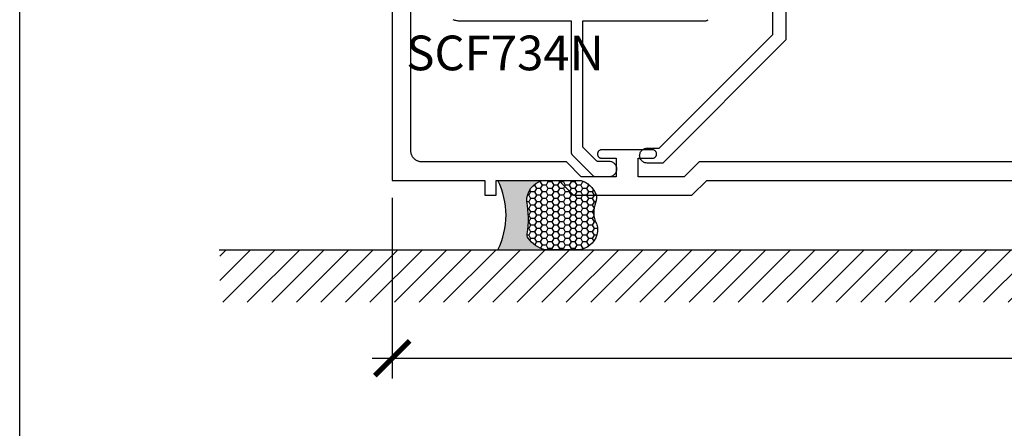
# Model space of a CAD drawing. Units: inches. Extents: x 0 to 108, y -4 to 43.
# Drawn here: x 0 to 5, y 21 to 23 of the extents above; entities that cross this region are included whole.
import ezdxf
from ezdxf import colors
from ezdxf.entities.mleader import LeaderData, LeaderLine
from ezdxf.math import Vec2, Vec3

# ---------------------------------------------------------------- set-up
doc = ezdxf.new("R2010")
doc.units = ezdxf.units.IN
doc.header["$LTSCALE"] = 0.5
doc.header["$MEASUREMENT"] = 0
for name, color, linetype in [('Arcadia-Dim', 4, 'Continuous'), ('Arcadia-Profile', 5, 'Continuous'), ('Arcadia-Shade', 8, 'Continuous'), ('Arcadia-Text', 3, 'Continuous')]:
    doc.layers.add(name, color=color, linetype=linetype)
doc.layers.add('Arcadia-Mview', color=6, linetype='Continuous', plot=False)
doc.styles.get("Standard").update_dxf_attribs({"font": 'ARIALN.TTF'})
doc.dimstyles.new('Arcadia-2', dxfattribs={"dimscale": 2, "dimtxt": 0.0938, "dimasz": 0.0938, "dimexe": 0.0546, "dimexo": 0.0469, "dimgap": 0.0469, "dimtad": 0, "dimtih": 1, "dimdec": 4, "dimrnd": 0.0625, "dimzin": 3, "dimdsep": 46, "dimlunit": 4, "dimtxsty": 'Standard', "dimblk": 'ARCHTICK', "dimcen": 0.0469, "dimdle": 0.0546, "dimclrd": 256, "dimclre": 256, "dimclrt": 256, "dimadec": 0, "dimazin": 0, "dimtfac": 0.75, "dimtix": 1, "dimtmove": 2, "dimatfit": 3, "dimfxl": 1, "dimtolj": 1, "dimtzin": 3, "dimlwd": -3, "dimlwe": -3, "dimarcsym": 0})

# ---------------------------------------------------------------- blocks, each defined once
blk = doc.blocks.new('_ArchTick')
at = {"color": 0, "linetype": 'ByBlock', "lineweight": -3, "const_width": 0.15}
blk.add_lwpolyline([(-0.5, -0.5), (0.5, 0.5)], dxfattribs=at)
blk = doc.blocks.new('*D8')
at = {"layer": 'Arcadia-Dim', "lineweight": -3}
for p, q in [((2.012977996491244, 21.99726676799553), (2.012977996491244, 21.02119195629993)), ((9.594977996491238, 21.99726676799553), (9.594977996491238, 21.02119195629993)), ((1.903777996491244, 21.13039195629993), (5.541117252971459, 21.13039195629993)), ((9.704177996491238, 21.13039195629993), (6.066838740011022, 21.13039195629993))]:
    blk.add_line(p, q, dxfattribs=at)
at = {"layer": 'Defpoints', "color": 0, "lineweight": -3}
for p in [(2.012977996491244, 22.09106676799553), (9.594977996491238, 22.09106676799553), (2.012977996491244, 21.13039195629993)]:
    blk.add_point(p, dxfattribs=at)
at = {"layer": 'Arcadia-Dim', "lineweight": -3, "xscale": 0.1876, "yscale": 0.1876, "zscale": 0.1876, "rotation": 180}
blk.add_blockref('_ArchTick', (2.012977996491244, 21.13039195629993), dxfattribs=at)
at = {"layer": 'Arcadia-Dim', "lineweight": -3, "xscale": 0.1876, "yscale": 0.1876, "zscale": 0.1876}
blk.add_blockref('_ArchTick', (9.594977996491238, 21.13039195629993), dxfattribs=at)
at = {"layer": 'Arcadia-Dim', "lineweight": -3, "insert": (5.803977996491241, 21.13039195629993), "char_height": 0.1876, "attachment_point": 5}
blk.add_mtext('\\A1;7{\\H0.750000x;\\S9/16;}"', dxfattribs=at)
blk = doc.blocks.new('*U101')
at = {"layer": 'Arcadia-Profile'}
h = blk.add_hatch(color=256, dxfattribs=at)
edge = h.paths.add_edge_path()
edge.add_line((-2e-16, 0.3750000000000013), (-0.2561978488290509, 0.3750000000000013))
edge.add_arc((-0.29687777996701, 0.2172425456151554), 0.1629179892196556, 35.125767951114085, 75.54049043261011, ccw=False)
edge.add_arc((-0.1891877120709748, 0.2930007706583726), 0.0312499999999845, -9.589877105315225, 35.125767951116984, ccw=False)
edge.add_arc((0.3231379503014351, 0.2064404742972084), 0.4883366330377229, 170.4101228946807, 190.9855794753516)
edge.add_arc((-0.2710315728123671, 0.1106123631241158), 0.1148149856163851, -74.4499340415818, 1.3823096407654134, ccw=False)
edge.add_line((-0.2402519359356224, 3.382e-13), (-4.479e-13, 3.382e-13))
edge.add_arc((0.3731777901716715, 0.1874999999997242), 0.4176337068263482, 153.3231490947053, 206.6768509051579, ccw=False)
at = {"layer": 'Arcadia-Shade', "lineweight": -3}
h = blk.add_hatch(dxfattribs=at)
h.set_pattern_fill('HONEY', color=256, scale=0.1666666666666666)
h.set_pattern_definition([(0, (0, 0), (0.03125, 0.0180421959121758), [0.0208333333333333, -0.0416666666666667]), (119.9999999999999, (0, 0), (-0.03125, 0.0180421959121758), [0.0208333333333333, -0.0416666666666667]), (60, (0, 0), (0, 0.0360843918243516), [-0.0416666666666667, 0.0208333333333333])])
h.paths.add_polyline_path([(-0.1583744156327502, 0.2877946912689348, 0.1976228614784516), (-0.1636286172469866, 0.3109811814372568, 0.1781934081275221), (-0.2561978488290509, 0.3750000000000013), (-0.4310222997765624, 0.3750000000000013, 0.0954169236935366), (-0.467114560008057, 0.3680490913405165, 0.3204879081861705), (-0.5389983184704744, 0.2585863400617531, 0.1072170252175642), (-0.5323692901014043, 0.232929247940107, -0.2200532177358033), (-0.5286103470216551, 0.1199428811052638, 0.1971983639969379), (-0.5291107394218538, 0.0724912902839394, 0.2294187004830097), (-0.4498642031786138, -2.9e-15), (-0.2402519359368233, -2.9e-15, 0.3435090603726191), (-0.1562500000000308, 0.1133821040536956, -0.0900193469024165)])
at = {"layer": 'Arcadia-Profile'}
blk.add_lwpolyline([(-0.5323692901014045, 0.2329292479401072, -0.1073450320601699), (-0.5389995510678092, 0.2586179536280532, -0.3204104769671941), (-0.4671145600080556, 0.368049091340517, -0.0954169236934258), (-0.4310222997766037, 0.3750000000000013), (-0.2561978488290509, 0.3750000000000013, -0.1781934081275193), (-0.1636286172469876, 0.3109811814372582, -0.1976228614784485), (-0.1583744156327498, 0.2877946912689368, 0.0900193469024188), (-0.1562500000000304, 0.1133821040536933, -0.3435090603726143), (-0.2402519359368232, -2.9e-15), (-0.4498642031786139, -2.9e-15, -0.2294187004830065), (-0.5291107394218533, 0.072491290283938, -0.1971983639969396), (-0.5286103470216555, 0.1199428811052629, 0.2200532177358061)], format="xyb", close=True, dxfattribs=at)
blk.add_arc((0.3731777901704909, 0.1874999999999978), 0.4176337068251678, 153.3231490946661, 206.6768509053331, dxfattribs=at)

msp = doc.modelspace()

# ---------------------------------------------------------------- hatches: boundary and pattern name
at = {"layer": 'Arcadia-Shade'}
h = msp.add_hatch(dxfattribs=at)
h.set_pattern_fill('ANSI31', color=256, scale=0.75, style=0)
h.set_pattern_definition([(45, (-134.9826891223758, -79.51249950213608), (-0.0662912607362388, 0.0662912607362388), [])])
h.paths.add_polyline_path([(9.868844304716646, 21.71606676800656), (9.868844304716646, 21.43301927907117), (1.081906877206179, 21.43301927907117), (1.081906877206179, 21.71606676800656)])

# ---------------------------------------------------------------- linework, layer by layer
at = {"layer": 'Arcadia-Mview', "lineweight": -3}
msp.add_lwpolyline([(0, 37.31832558586399), (32, 37.31832558586399), (32, 0), (0, 0)], close=True, dxfattribs=at)
at = {"layer": 'Arcadia-Profile'}
for points in [[(2.012977996491244, 24.59106676799553), (2.012977996491244, 22.09106676799553), (2.512977996491244, 22.09106676799553), (2.512977996491244, 22.0110667679956), (2.574977996491242, 22.0110667679956), (2.574977996491242, 22.09106676799553), (2.912556596491242, 22.09106676799553), (2.99255659649124, 22.0110667679956), (3.632398996491247, 22.0110667679956), (3.712398996491245, 22.09106676799553), (5.491977996491243, 22.09106676799553)], [(4.139579396491242, 24.27276536799553), (4.139579396491242, 22.85037036799559), (3.474579396491236, 22.18537036799552), (3.389579396491242, 22.18537036799552), (3.385398256491242, 22.18558949219556), (3.381262926491245, 22.18624446399559), (3.377218716491242, 22.18732810699561), (3.373309926491245, 22.18882854999555), (3.369579396491246, 22.19072935199557), (3.366067986491245, 22.19300968799558), (3.362814176491241, 22.19564457799555), (3.359853606491242, 22.19860514799558), (3.357218716491246, 22.20185895799551), (3.354938380491248, 22.20537036799561), (3.353037578491239, 22.2091008979956), (3.351537135491241, 22.21300968799557), (3.35045349249124, 22.21705389799553), (3.349798520691237, 22.22118922799558), (3.349579396491236, 22.22537036799559), (3.349798520691237, 22.22955150799561), (3.35045349249124, 22.23368683799555), (3.351537135491241, 22.23773104799551), (3.353037578491239, 22.24163983799559), (3.354938380491248, 22.24537036799558), (3.357218716491246, 22.24888177799556), (3.359853606491242, 22.25213558799561), (3.362814176491241, 22.25509615799552), (3.366067986491245, 22.25773104799561), (3.369579396491246, 22.26001138799558), (3.373309926491245, 22.2619121879955), (3.377218716491242, 22.26341262799559), (3.381262926491245, 22.26449626799553), (3.385398256491242, 22.26515124799556), (3.389579396491242, 22.26537036799556), (3.45558449649124, 22.26537036799556), (4.069579396491249, 22.87936526799553), (4.069579396491249, 24.30149036799554)], [(5.79397799649125, 22.19106676799555), (3.670977996491245, 22.19106676799555), (3.590977996491247, 22.11106676799551), (3.340977996491247, 22.11106676799551), (3.340977996491247, 22.21106676799553), (3.417977996491245, 22.21106676799553), (3.420381996491244, 22.21119276799556), (3.422759996491237, 22.21156936799554), (3.425084996491236, 22.21219246799552), (3.427332996491244, 22.21305526799557), (3.429477996491243, 22.21414816799557), (3.431496996491247, 22.21545936799561), (3.433367996491242, 22.21697446799561), (3.435069996491236, 22.21867676799553), (3.436584996491248, 22.2205476679955), (3.437896996491247, 22.2225667679956), (3.438989996491244, 22.22471186799561), (3.439851996491242, 22.22695936799556), (3.440474996491246, 22.22928476799558), (3.440851996491247, 22.23166256799556), (3.440977996491241, 22.23406676799556), (3.440851996491247, 22.23647096799556), (3.440474996491246, 22.23884876799553), (3.439851996491242, 22.24117416799555), (3.438989996491244, 22.24342166799551), (3.437896996491247, 22.24556676799551), (3.436584996491248, 22.24758586799561), (3.435069996491236, 22.24945676799558), (3.433367996491242, 22.25115906799562), (3.431496996491247, 22.25267416799551), (3.429477996491243, 22.25398536799554), (3.427332996491244, 22.25507826799554), (3.425084996491236, 22.25594106799559), (3.422759996491237, 22.25656416799558), (3.420381996491244, 22.25694076799556), (3.417977996491245, 22.25706676799558), (3.144977996491249, 22.25706676799558), (3.142573996491236, 22.25694076799556), (3.140195996491243, 22.25656416799558), (3.137870996491244, 22.25594106799559), (3.13562299649125, 22.25507826799554), (3.133477996491237, 22.25398536799554), (3.131458996491247, 22.25267416799551), (3.129587996491238, 22.25115906799562), (3.127885996491244, 22.24945676799558), (3.126370996491246, 22.24758586799561), (3.125058996491247, 22.24556676799551), (3.123965996491236, 22.24342166799551), (3.123103996491238, 22.24117416799555), (3.122480996491248, 22.23884876799553), (3.122103996491247, 22.23647096799556), (3.121977996491239, 22.23406676799556), (3.122103996491247, 22.23166256799556), (3.122480996491248, 22.22928476799558), (3.123103996491238, 22.22695936799556), (3.123965996491236, 22.22471186799561), (3.125058996491247, 22.2225667679956), (3.126370996491246, 22.2205476679955), (3.127885996491244, 22.21867676799553), (3.129587996491238, 22.21697446799561), (3.131458996491247, 22.21545936799561), (3.133477996491237, 22.21414816799557), (3.13562299649125, 22.21305526799557), (3.137870996491244, 22.21219246799552), (3.140195996491243, 22.21156936799554), (3.142573996491236, 22.21119276799556), (3.144977996491249, 22.21106676799553), (3.221977996491247, 22.21106676799553), (3.221977996491247, 22.11106676799551), (3.033977996491245, 22.11106676799551), (2.953977996491246, 22.19106676799555), (2.174977996491236, 22.19106676799555), (2.171733196491246, 22.19115176799556), (2.168497196491244, 22.19140636799551), (2.165279096491246, 22.19183006799557), (2.162087496491238, 22.19242156799561), (2.158931196491238, 22.19317936799559), (2.15581889649124, 22.19410126799556), (2.152759196491246, 22.19518476799561), (2.149760296491237, 22.19642696799559), (2.146830596491241, 22.19782436799556), (2.143977996491244, 22.19937316799559), (2.141210396491246, 22.20106916799551), (2.138535296491241, 22.20290766799559), (2.135960096491245, 22.20488376799557), (2.133491896491236, 22.20699176799559), (2.13113739649124, 22.20922616799561), (2.128902996491248, 22.21158066799552), (2.126794996491241, 22.21404886799559), (2.124818896491248, 22.21662406799561), (2.122980396491243, 22.21929916799553), (2.121284396491248, 22.22206676799562), (2.119735596491238, 22.2249193679956), (2.118338196491237, 22.22784906799558), (2.117095996491244, 22.23084796799554), (2.116012496491237, 22.23390766799554), (2.115090596491242, 22.23701996799554), (2.11433279649124, 22.24017626799554), (2.113741296491241, 22.24336786799558), (2.113317596491242, 22.2465859679956), (2.113062996491237, 22.24982196799562), (2.112977996491238, 22.25306676799556), (2.112977996491238, 24.1075667679956)], [(2.340851636491237, 22.96169576799554), (2.345349936491246, 22.95983246799557), (2.349939536491248, 22.95820716799557), (2.354607936491248, 22.95682436799558), (2.359342336491238, 22.95568776799559), (2.364129736491236, 22.95480046799554), (2.368956936491244, 22.95416496799561), (2.373810836491244, 22.95378296799555), (2.378678136491245, 22.95365546799559), (2.98035993649124, 22.95365546799559), (2.98035993649124, 22.23861586799552), (2.980363336491237, 22.23835406799555), (2.980373636491236, 22.23809246799561), (2.980390736491244, 22.23783126799554), (2.980414636491246, 22.23757056799553), (2.980445436491237, 22.23731056799551), (2.980483036491236, 22.23705146799551), (2.980527336491249, 22.2367934679956), (2.980578436491242, 22.23653666799561), (2.980636236491235, 22.23628136799556), (2.980700636491249, 22.23602766799553), (2.980771736491249, 22.2357756679956), (2.980849336491246, 22.23552566799555), (2.980933536491235, 22.23527776799557), (2.981024136491242, 22.2350321679956), (2.981121136491239, 22.2347889679956), (2.981224436491245, 22.23454846799558), (2.981334036491247, 22.23431066799554), (2.981449836491236, 22.23407586799561), (2.981571736491247, 22.23384426799561), (2.981699636491242, 22.23361586799553), (2.981833536491237, 22.23339086799553), (2.981973236491242, 22.23316946799554), (2.982118636491236, 22.23295176799553), (2.982269736491247, 22.23273796799555), (2.982426336491244, 22.23252816799555), (2.982588436491241, 22.2323225679956), (2.982755836491236, 22.2321213679956), (2.982928436491235, 22.23192446799561), (2.983106136491244, 22.2317322679956), (2.98328883649124, 22.23154476799556), (3.098749236491244, 22.1160843999956), (3.098936736491239, 22.11590172399559), (3.09912893649124, 22.11572401999553), (3.099325736491238, 22.11555140799561), (3.099527036491238, 22.1153840079956), (3.099732636491239, 22.11522193499553), (3.099942436491247, 22.11506529799561), (3.100156236491244, 22.11491420599561), (3.100373836491243, 22.11476876199555), (3.100595236491244, 22.11462906599553), (3.100820236491244, 22.11449521399555), (3.101048636491242, 22.11436729699557), (3.101280336491242, 22.11424540299555), (3.101515136491244, 22.11412961519551), (3.101752936491237, 22.11402001339553), (3.101993436491241, 22.11391667269555), (3.102236536491247, 22.11381966369555), (3.10248223649124, 22.1137290530956), (3.102730136491246, 22.11364490279556), (3.10298013649124, 22.11356727069557), (3.103232036491249, 22.1134962096956), (3.103485836491245, 22.11343176879558), (3.103741136491237, 22.1133739919955), (3.103997936491239, 22.11332291889556), (3.104255936491242, 22.11327858459555), (3.104515036491235, 22.11324101938561), (3.104774936491239, 22.11321024904561), (3.105035636491237, 22.11318629465558), (3.105296936491242, 22.11316917264554), (3.105558536491244, 22.1131588947456), (3.10582023649124, 22.11315546799557), (3.186678536491243, 22.11315546799557), (3.190859536491245, 22.11337459219561), (3.194994536491236, 22.11402956399553), (3.199038536491244, 22.11511320699555), (3.202947536491237, 22.1166136499956), (3.206678536491239, 22.11851445199551), (3.210189536491242, 22.12079478799552), (3.21344353649124, 22.1234296779956), (3.216403536491242, 22.12639024799551), (3.21903853649124, 22.12964405799556), (3.221319536491236, 22.13315546799555), (3.223219536491242, 22.13688599799553), (3.224720536491247, 22.14079478799551), (3.225803536491241, 22.14483899799558), (3.226458536491236, 22.14897432799552), (3.226678536491249, 22.15315546799553), (3.226458536491236, 22.15733660799555), (3.225803536491241, 22.1614719379956), (3.224720536491247, 22.16551614799556), (3.223219536491242, 22.16942493799553), (3.221319536491236, 22.17315546799552), (3.21903853649124, 22.17666687799562), (3.216403536491242, 22.17992068799555), (3.21344353649124, 22.18288125799558), (3.210189536491242, 22.18551614799554), (3.206678536491239, 22.18779648799551), (3.202947536491237, 22.18969728799556), (3.199038536491244, 22.19119772799553), (3.194994536491236, 22.19228136799558), (3.190859536491245, 22.19293634799561), (3.186678536491243, 22.19315546799561), (3.12481553649124, 22.19315546799561), (3.124553536491248, 22.1931588979956), (3.124291536491242, 22.19316916799556), (3.124030536491247, 22.19318629799551), (3.123769536491238, 22.19321024799552), (3.123509536491241, 22.19324101799561), (3.123250536491241, 22.19327858799551), (3.122992536491238, 22.19332291799554), (3.122736536491245, 22.19337398799559), (3.122480536491238, 22.19343176799561), (3.12222653649124, 22.19349620799556), (3.121975536491248, 22.19356726799555), (3.121724536491242, 22.19364489799551), (3.121477536491241, 22.19372905799554), (3.121231536491237, 22.19381966799557), (3.120988536491239, 22.19391666799555), (3.120747536491236, 22.19402001799557), (3.120510536491238, 22.19412961799554), (3.120275536491249, 22.19424539799553), (3.120043536491238, 22.1943672979956), (3.119815536491245, 22.19449521799555), (3.119590536491244, 22.19462906799555), (3.119368536491236, 22.19476875799552), (3.119151536491244, 22.19491420799551), (3.118937536491245, 22.19506529799554), (3.118727536491249, 22.19522193799554), (3.118521536491243, 22.19538400799553), (3.118320536491239, 22.19555140799554), (3.118123536491239, 22.19572401799559), (3.117931536491241, 22.19590172799559), (3.117744536491244, 22.19608439799555), (3.045288836491238, 22.26853966799553), (3.045106136491241, 22.26872726799553), (3.044928436491247, 22.26891946799554), (3.044755836491248, 22.26911626799557), (3.044588436491238, 22.26931756799553), (3.044426336491241, 22.2695231679956), (3.044269736491244, 22.2697329679956), (3.044118636491248, 22.26994666799561), (3.04397323649124, 22.27016436799551), (3.043833536491248, 22.27038576799561), (3.04369963649124, 22.27061076799561), (3.043571736491244, 22.27083916799557), (3.043449836491248, 22.27107086799555), (3.043334036491245, 22.27130566799559), (3.043224436491243, 22.27154336799555), (3.043121136491237, 22.27178396799553), (3.04302413649124, 22.27202706799557), (3.042933536491247, 22.27227266799554), (3.042849336491244, 22.27252056799551), (3.042771736491246, 22.27277056799557), (3.042700636491247, 22.27302256799561), (3.042636236491247, 22.27327626799553), (3.04257843649124, 22.27353166799554), (3.042527336491247, 22.27378836799557), (3.042483036491248, 22.27404646799556), (3.042445436491249, 22.27430546799559), (3.042414636491244, 22.27456546799562), (3.042390736491242, 22.27482616799552), (3.042373636491248, 22.27508736799558), (3.042363336491249, 22.27534896799551), (3.042359936491237, 22.2756107679956), (3.042359936491237, 22.95365546799559), (3.696360536491241, 22.95365546799559), (3.699889536491241, 22.95340206799557), (3.703425536491238, 22.95354916799551), (3.706921536491236, 22.95409506799552), (3.710334536491245, 22.9550325679956), (3.713618536491239, 22.95634986799559), (3.716732536491235, 22.95802986799555), (3.719637536491248, 22.96005116799557)]]:
    msp.add_lwpolyline(points, dxfattribs=at)
at = {"layer": 'Arcadia-Shade'}
msp.add_line((1.078465849387598, 21.71606676800656), (9.875681025631138, 21.71606676800656), dxfattribs=at)

# ---------------------------------------------------------------- block references
at = {"rotation": 180}
msp.add_blockref('*U101', (2.583314121178077, 22.09106676799553), dxfattribs=at)

# ---------------------------------------------------------------- texts
at = {"layer": 'Arcadia-Text', "lineweight": -3}
msp.add_text('SCF734N', height=0.1875, dxfattribs=at).set_placement((2.08851082337911, 22.68665831013158))

# ---------------------------------------------------------------- dimensions: what is measured, and where the dimension line sits
at = {"layer": 'Arcadia-Dim', "lineweight": -3}
dim = msp.add_linear_dim(base=(2.012977996491244, 21.13039195629993), p1=(9.594977996491238, 22.09106676799553), p2=(2.012977996491244, 22.09106676799553), dimstyle='Arcadia-2', dxfattribs=at)
dim.commit()
dim.dimension.update_dxf_attribs({"geometry": '*D8', "text_midpoint": (5.803977996491241, 21.13039195629993)})

# ---------------------------------------------------------------- leaders
at = {"layer": 'Arcadia-Text', "lineweight": -3}
ml = msp.add_multileader_mtext('Standard', dxfattribs=at)
ml.set_content('\\A1;Setting Block [ 1" x 3/4" x 4" ]\\PSB_1.000X0.7500X4', color=256)
ml.set_leader_properties()
ml.build(insert=Vec2(0, 0))
ml.multileader.update_dxf_attribs({"dogleg_length": 0.36, "arrow_head_size": 0.24})
ctx = ml.context
ctx.base_point, ctx.char_height, ctx.arrow_head_size, ctx.landing_gap_size, ctx.plane_origin = Vec3(4.161926382347659, 25.17744600710779), 0.18, 0.24, 0.18, Vec3(3.806722532656252, 22.95098049388292)
notes = []
notes.append((ctx, [(0, (1, 1, 0), (3.997919628039412, 25.17744600710779), (1, 0), 0.1640067543082477, [(0, [(3.216809004224586, 23.7656554679956)], 0, [])])]))
ctx.mtext.insert, ctx.mtext.flow_direction = Vec3(4.341926382347665, 25.28316224175995), 5
for ctx, leaders in notes:
    for number, flags, end, landing, length, lines in leaders:
        leader = LeaderData()
        leader.index, (leader.has_last_leader_line, leader.has_dogleg_vector, leader.attachment_direction) = number, flags
        leader.last_leader_point, leader.dogleg_vector, leader.dogleg_length = Vec3(end), Vec3(landing), length
        for number, points, colour, breaks in lines:
            line = LeaderLine()
            line.index, line.vertices, line.color, line.breaks = number, Vec3.list(points), colors.encode_raw_color(colour), breaks
            leader.lines.append(line)
        ctx.leaders.append(leader)

doc.saveas('drawing.dxf')
